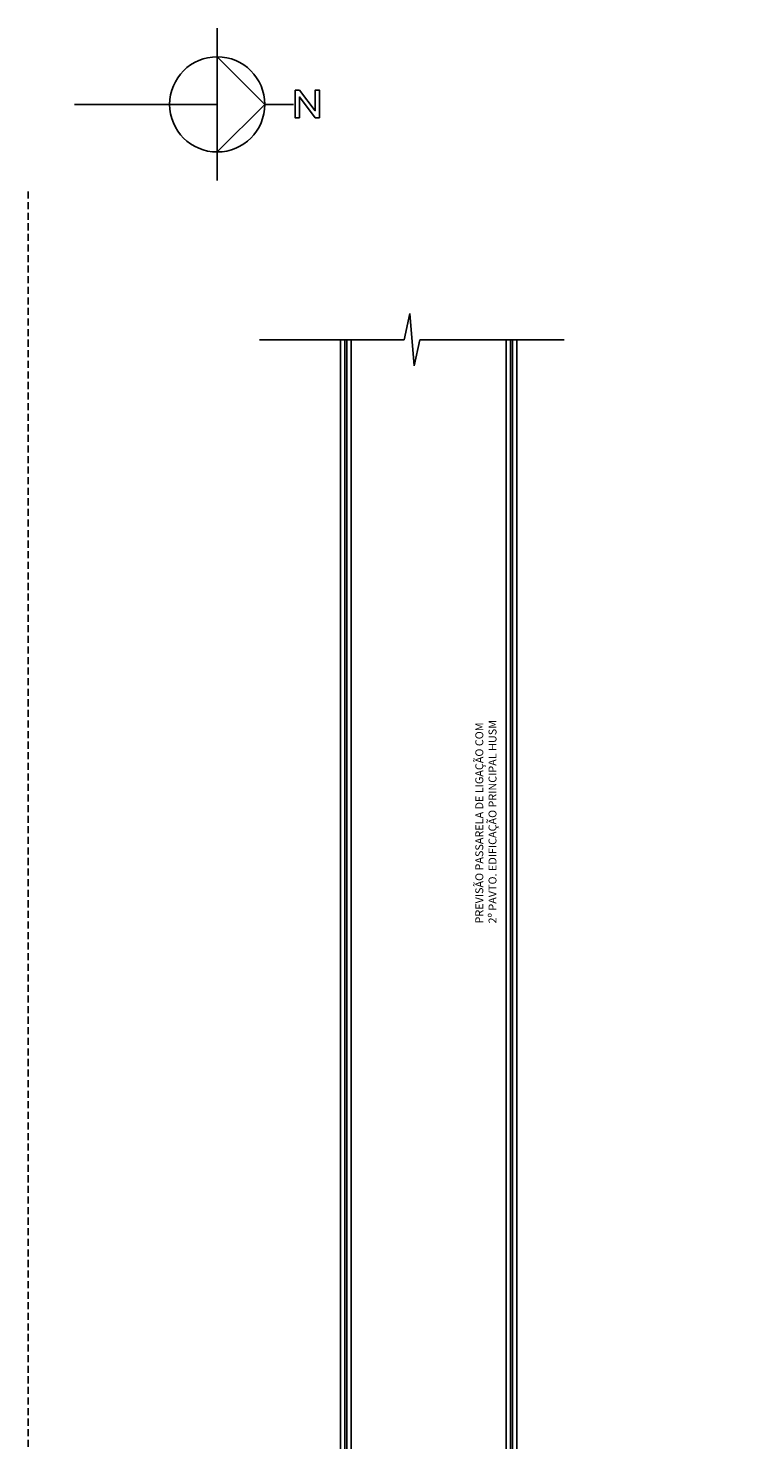
# Model space of a CAD drawing. Units: millimetres. Extents: x 66390 to 133860, y -57175 to 13903.
# Drawn here: x 121044 to 122076, y -52188 to -50186 of the extents above; entities that cross this region are included whole.
import ezdxf

# ---------------------------------------------------------------- set-up
doc = ezdxf.new("R2010")
doc.units = ezdxf.units.MM
doc.header["$LTSCALE"] = 10
doc.linetypes.add('DASHED2', pattern=[0.375, 0.25, -0.125])
for name, color, linetype in [('ESPEC', 2, 'Continuous'), ('LINVISTA', 13, 'Continuous'), ('PROJECAO', 13, 'DASHED2'), ('vidro', 156, 'Continuous')]:
    doc.layers.add(name, color=color, linetype=linetype)
doc.layers.add('vinilico 622', color=7, linetype='Continuous', true_color=0xb8bda3)
doc.styles.add('REGUA60', font='ARIALN.TTF')

# ---------------------------------------------------------------- blocks, each defined once
blk = doc.blocks.new('Norte5')
at = {"color": 0, "linetype": 'ByBlock'}
for p, q in [((0, 14.4), (0, 9)), ((-14.4, 0), (-9, 0)), ((0, 0), (0, -27)), ((9, 0), (14.4, 0))]:
    blk.add_line(p, q, dxfattribs=at)
at = {"color": 4}
blk.add_lwpolyline([(-9, 0), (0, 9), (9, 0)], close=True, dxfattribs=at)
at = {"color": 0, "linetype": 'ByBlock'}
blk.add_circle((0, 0), 9, dxfattribs=at)
blk = doc.blocks.new('lnorte')
at = {"color": 0, "linetype": 'ByBlock'}
blk.add_lwpolyline([(14.74, 2.71), (15.54, 2.71), (18.53, -1.21), (18.53, 2.71), (19.33, 2.71), (19.33, -2.53), (18.53, -2.53), (15.54, 1.4), (15.54, -2.53), (14.74, -2.53)], close=True, dxfattribs=at)
blk = doc.blocks.new('indintrr')
at = {"color": 0}
for p, q in [((-1.5, 0), (-0.43, 4.92)), ((0.43, -4.92), (-0.43, 4.92)), ((0.43, -4.92), (1.5, 0))]:
    blk.add_line(p, q, dxfattribs=at)

msp = doc.modelspace()

# ---------------------------------------------------------------- hatches: boundary and pattern name
at = {"layer": 'vinilico 622'}
h = msp.add_hatch(dxfattribs=at)
h.set_pattern_fill('ANSI31,_O', color=256, scale=10, double=1)
h.set_pattern_definition([(45, (115314.9233, 20928.8509), (-0.883883476, 0.883883476), [])])
h.paths.add_polyline_path([(120145.385, -53566.64), (120137.385, -53566.64), (120137.385, -53726.64), (120145.385, -53726.64)])
h.paths.add_polyline_path([(120145.385, -53941.64), (120137.385, -53941.64), (120137.385, -54021.64), (120145.385, -54021.64)])
h.paths.add_polyline_path([(120055.485, -52441.64), (120055.385, -52441.64), (120055.385, -52437.64), (120135.385, -52437.64), (120135.385, -52432.64), (120135.385, -52422.64), (119895.386, -52422.64), (119895.386, -52571.64), (120135.385, -52571.64), (120135.385, -52522.64), (120135.385, -52517.64, -0.39963753)], flags=17)
h.paths.add_polyline_path([(122076.38, -54277.64), (121437.524, -54277.64, -0.13770708), (121451.28, -54318.64), (121451.38, -54318.64), (121451.38, -54322.64), (121371.38, -54322.64), (121371.38, -54327.64), (121371.38, -54347.64), (121376.38, -54347.64), (121381.38, -54347.64), (121481.38, -54347.64), (121486.38, -54347.64), (121506.38, -54347.64), (121511.38, -54347.64), (121611.38, -54347.64), (121616.38, -54347.64), (121641.38, -54347.64), (121856.38, -54347.64), (122076.38, -54347.64)])
h.paths.add_polyline_path([(120839.38, -54322.64), (120839.38, -54317.64), (120849.38, -54317.64), (120849.38, -54313.64), (120929.28, -54313.64, 0.11895079), (120918.662, -54277.64), (120215.385, -54277.64), (120215.385, -54039.578, 0.04265378), (120201.885, -54037.74), (120201.885, -54117.64), (120197.885, -54117.64), (120197.885, -54127.64), (120192.885, -54127.64), (120145.385, -54127.64), (120145.385, -54322.64), (119920.386, -54322.64), (119920.386, -54342.64), (119920.386, -54347.64), (119913.386, -54347.64), (119913.386, -54427.64), (119920.386, -54427.64), (119920.386, -54432.64), (119920.386, -54442.64), (120145.385, -54442.64), (120365.385, -54442.64), (120365.385, -54377.64), (120365.38, -54377.64), (120365.38, -54347.64), (120395.38, -54347.64), (120395.38, -54367.64), (120678.38, -54367.64), (120678.38, -54347.64), (120839.38, -54347.64)])
h.paths.add_polyline_path([(119975.286, -52301.64), (119895.386, -52301.64), (119895.386, -52377.64, 0.39963753)], flags=17)
h.paths.add_polyline_path([(120215.384, -52292.64), (119895.386, -52292.64), (119895.386, -52297.64), (119975.386, -52297.64), (119975.386, -52301.64), (119975.286, -52301.64, -0.39963753), (119895.386, -52377.64), (119895.386, -52382.64), (119895.386, -52412.64), (120145.385, -52412.64), (120145.385, -52432.64), (120145.385, -52437.64), (120135.385, -52437.64), (120135.385, -52441.64), (120055.485, -52441.64, 0.39963753), (120135.385, -52517.64), (120145.385, -52517.64), (120145.385, -52522.64), (120145.385, -52621.64), (120145.385, -52626.64), (120145.385, -52786.64), (120145.385, -52791.64), (120145.385, -52871.64), (120145.385, -52876.64), (120145.385, -53106.64), (120145.385, -53111.64), (120145.385, -53221.64), (120145.385, -53226.64), (120145.385, -53316.64), (120145.385, -53322.64), (120215.385, -53322.64)])
h.paths.add_polyline_path([(120215.384, -50297.64), (120100.38, -50297.64), (120100.38, -50307.64), (120100.381, -50367.64), (120100.381, -50372.64), (120100.381, -50472.64), (120100.381, -50477.64), (120100.382, -50477.64), (120100.383, -50492.64), (120100.384, -50492.64), (120100.384, -50497.64), (120100.384, -50597.64), (120100.384, -50602.64), (120100.384, -50602.64), (120100.384, -50637.64), (120100.349, -50637.64), (120100.349, -50642.64), (120068.349, -50642.64), (120068.349, -50782.64), (120100.349, -50782.64), (120100.349, -50787.64), (120100.363, -50929.3), (120100.38, -50929.3), (120100.38, -50969.3), (120100.366, -50969.3), (120100.461, -51951.8), (120100.484, -51951.8), (120100.484, -51956.8), (120100.484, -52056.8), (120100.484, -52061.8), (120100.471, -52061.8), (120100.473, -52081.8), (120100.484, -52081.8), (120100.484, -52086.8), (120100.484, -52186.8), (120100.484, -52191.8), (120100.49, -52252.64), (120100.459, -52252.64), (120100.459, -52292.64), (120215.384, -52292.64)])
edge = h.paths.add_edge_path()
edge.add_line((120145.385, -53322.64), (120145.385, -54117.64))
edge.add_line((120145.385, -54117.64), (120197.885, -54117.64))
edge.add_line((120197.885, -54117.64), (120197.885, -54037.64))
edge.add_line((120197.885, -54037.64), (120201.885, -54037.64))
edge.add_line((120201.885, -54037.64), (120201.885, -54037.74))
edge.add_arc((120197.885, -54117.64), 80, 77.364411, 87.134016, ccw=False)
edge.add_line((120215.385, -54039.578), (120215.385, -53322.64))
edge.add_line((120215.385, -53322.64), (120145.385, -53322.64))
edge = h.paths.add_edge_path()
edge.add_line((121843.38, -55405.14), (121843.38, -55325.14))
edge.add_line((121843.38, -55325.14), (121841.38, -55325.14))
edge.add_line((121841.38, -55325.14), (121841.38, -55329.14))
edge.add_line((121841.38, -55329.14), (121761.48, -55329.14))
edge.add_arc((121841.38, -55325.14), 80, 182.865984, 270)
edge.add_line((121841.38, -55405.14), (121843.38, -55405.14))
edge = h.paths.add_edge_path()
edge.add_line((120905.38, -55438.14), (120985.38, -55438.14))
edge.add_line((120985.38, -55438.14), (120985.38, -55430.14))
edge.add_line((120985.38, -55430.14), (121328.38, -55430.14))
edge.add_line((121328.38, -55430.14), (121328.38, -55437.14))
edge.add_line((121328.38, -55437.14), (121408.38, -55437.14))
edge.add_line((121408.38, -55437.14), (121408.38, -55430.14))
edge.add_line((121408.38, -55430.14), (121448.38, -55430.14))
edge.add_line((121448.38, -55430.14), (121448.38, -55437.14))
edge.add_line((121448.38, -55437.14), (121528.38, -55437.14))
edge.add_line((121528.38, -55437.14), (121528.38, -55430.14))
edge.add_line((121528.38, -55430.14), (121841.38, -55430.14))
edge.add_line((121841.38, -55430.14), (121841.38, -55405.14))
edge.add_arc((121841.38, -55325.14), 80, 182.865984, 270, ccw=False)
edge.add_line((121761.48, -55329.14), (121761.38, -55329.14))
edge.add_line((121761.38, -55329.14), (121761.38, -55325.14))
edge.add_line((121761.38, -55325.14), (121841.38, -55325.14))
edge.add_line((121841.38, -55325.14), (121841.38, -55310.14))
edge.add_line((121841.38, -55310.14), (121596.38, -55310.14))
edge.add_line((121596.38, -55310.14), (121596.38, -55303.14))
edge.add_line((121596.38, -55303.14), (121516.38, -55303.14))
edge.add_line((121516.38, -55303.14), (121516.38, -55310.14))
edge.add_line((121516.38, -55310.14), (121105.38, -55310.14))
edge.add_line((121105.38, -55310.14), (121105.38, -55303.14))
edge.add_line((121105.38, -55303.14), (121025.38, -55303.14))
edge.add_line((121025.38, -55303.14), (121025.38, -55310.14))
edge.add_line((121025.38, -55310.14), (120985.38, -55310.14))
edge.add_line((120985.38, -55310.14), (120985.38, -55303.14))
edge.add_line((120985.38, -55303.14), (120905.38, -55303.14))
edge.add_line((120905.38, -55303.14), (120905.38, -55310.14))
edge.add_line((120905.38, -55310.14), (120761.954, -55310.14))
edge.add_line((120761.954, -55310.14), (120565.484, -55113.671))
edge.add_line((120565.484, -55113.671), (120570.434, -55108.721))
edge.add_line((120570.434, -55108.721), (120513.866, -55052.152))
edge.add_line((120513.866, -55052.152), (120508.916, -55057.102))
edge.add_line((120508.916, -55057.102), (120379.922, -54928.108))
edge.add_line((120379.922, -54928.108), (120210.216, -54928.108))
edge.add_line((120210.216, -54928.108), (120580.276, -55298.168))
edge.add_line((120580.276, -55298.168), (120574.619, -55303.825))
edge.add_line((120574.619, -55303.825), (120631.188, -55360.393))
edge.add_line((120631.188, -55360.393), (120636.845, -55354.737))
edge.add_line((120636.845, -55354.737), (120712.249, -55430.14))
edge.add_line((120712.249, -55430.14), (120905.38, -55430.14))
edge.add_line((120905.38, -55430.14), (120905.38, -55438.14))
h.paths.add_polyline_path([(120145.385, -54627.64), (120145.385, -54653.39), (120139.526, -54653.39), (120037.512, -54755.404), (120048.118, -54766.01), (120042.462, -54771.667), (120099.03, -54828.236), (120104.687, -54822.579), (120210.216, -54928.108), (120379.922, -54928.108), (120365.385, -54913.571), (120365.385, -54782.64), (120373.385, -54782.64), (120373.385, -54702.64), (120365.385, -54702.64), (120365.385, -54662.64), (120373.385, -54662.64), (120373.385, -54582.64), (120365.385, -54582.64), (120365.385, -54442.64), (120145.385, -54442.64), (120145.385, -54467.64), (120137.385, -54467.64), (120137.385, -54627.64)])

# ---------------------------------------------------------------- linework, layer by layer
at = {"layer": 'ESPEC'}
for p, q in [((121372.512, -50627.673), (121577.417, -50627.673)), ((121599.917, -50627.673), (121804.822, -50627.673))]:
    msp.add_line(p, q, dxfattribs=at)
at = {"layer": 'LINVISTA'}
for p, q in [((121487.38, -52442.64), (121487.38, -50627.673)), ((121502.38, -52442.64), (121502.38, -50627.673)), ((121722.38, -50627.673), (121722.38, -52442.64)), ((121737.38, -50627.673), (121737.38, -52442.64))]:
    msp.add_line(p, q, dxfattribs=at)
at = {"layer": 'PROJECAO', "ltscale": 4}
msp.add_line((121044.38, -50417.649), (121044.38, -52442.64), dxfattribs=at)
at = {"layer": 'vidro'}
for p, q in [((121493.38, -50627.673), (121493.38, -52442.64)), ((121496.38, -50627.673), (121496.38, -52442.64)), ((121728.38, -50627.673), (121728.38, -52442.64)), ((121731.38, -50627.673), (121731.38, -52442.64))]:
    msp.add_line(p, q, dxfattribs=at)

# ---------------------------------------------------------------- block references
at = {"layer": 'ESPEC', "xscale": 7.5, "yscale": 7.5, "zscale": 7.5, "rotation": 270}
msp.add_blockref('Norte5', (121312.434, -50294.032), dxfattribs=at)
at = {"layer": 'ESPEC', "xscale": 7.5, "yscale": 7.5, "zscale": 7.5}
for name, p in [('lnorte', (121312.434, -50294.032)), ('indintrr', (121588.667, -50627.673))]:
    msp.add_blockref(name, p, dxfattribs=at)

# ---------------------------------------------------------------- texts
at = {"insert": (121678.587, -51455.513), "char_height": 11.25, "width": 296.78372, "attachment_point": 1, "rotation": 90, "style": 'REGUA60'}
msp.add_mtext('PREVISÃO PASSARELA DE LIGAÇÃO COM 2º PAVTO. EDIFICAÇÃO PRINCIPAL HUSM', dxfattribs=at)

doc.saveas('drawing.dxf')
